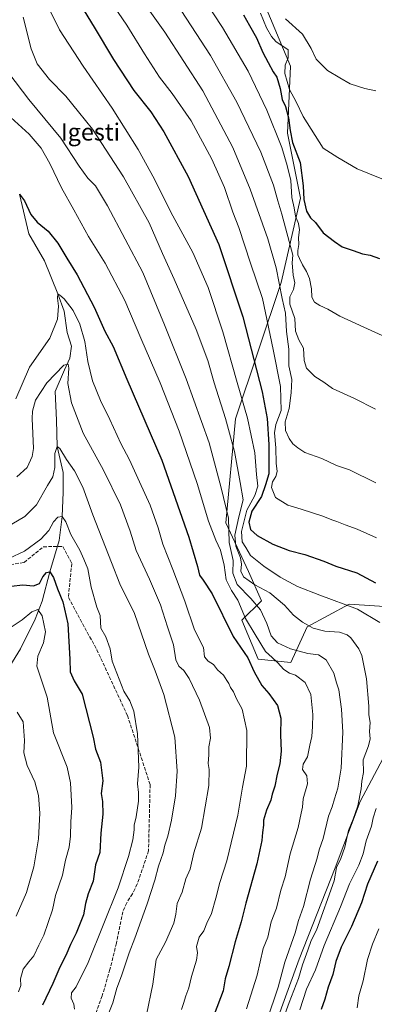
# Model space of a CAD drawing. Units: metres. Extents: x 583487 to 586923, y 4735877 to 4738233.
# Drawn here: x 583798 to 583963, y 4737337 to 4737797 of the extents above; entities that cross this region are included whole.
import ezdxf
from ezdxf.enums import TextEntityAlignment as Align

# ---------------------------------------------------------------- set-up
doc = ezdxf.new("R2010")
doc.units = ezdxf.units.M
doc.header["$MEASUREMENT"] = 0
doc.linetypes.add('DGN Style 3', pattern=[2.307223, 1.648017, -0.659207])
for name, color, linetype, lineweight in [('Arbolado forestal CxS', 92, 'Continuous', 0), ('Corriente natural lineal', 142, 'Continuous', 13), ('Curva de nivel maestra', 30, 'Continuous', 30), ('Curva de nivel normal', 30, 'Continuous', 0), ('Matorral CxS', 135, 'Continuous', 0), ('Senda', 7, 'DGN Style 3', 0), ('Texto cartográfico', 7, 'Continuous', 0)]:
    doc.layers.add(name, color=color, linetype=linetype, lineweight=lineweight)
doc.styles.add('Style-Arial', font='txt')

msp = doc.modelspace()

# ---------------------------------------------------------------- linework, layer by layer
at = {"layer": 'Arbolado forestal CxS', "color": 92, "linetype": 'Continuous', "lineweight": 0}
for points in [[(583893.6797, 4737848.2483, 1036.5734), (583924.0239, 4737775.4177, 1030.3659), (583922.6921, 4737744.1133, 1022.4172), (583928.7555, 4737713.7725, 1022.9836), (583919.6577, 4737674.3297, 1009.5329), (583898.4291, 4737610.6151, 991.1717), (583893.8799, 4737562.0711, 982.9356), (583904.4933, 4737539.3157, 990.4497), (583910.5583, 4737525.6623, 987.1307), (583901.4599, 4737516.5601, 978.0414), (583909.0417, 4737498.3555, 976.6819), (583924.2033, 4737496.8383, 982.8804), (583931.7841, 4737513.5259, 989.8254), (583951.4957, 4737524.1445, 995.4987), (583972.7229, 4737522.6273, 998.6686)], [(583972.7229, 4737522.6273, 998.6686), (583951.4957, 4737524.1445, 995.4987), (583931.7841, 4737513.5259, 989.8254), (583924.2033, 4737496.8383, 982.8804), (583909.0417, 4737498.3555, 976.6819), (583901.4599, 4737516.5601, 978.0414), (583910.5583, 4737525.6623, 987.1307), (583904.4933, 4737539.3157, 990.4497), (583893.8799, 4737562.0711, 982.9356), (583898.4291, 4737610.6151, 991.1717), (583919.6577, 4737674.3297, 1009.5329), (583928.7555, 4737713.7725, 1022.9836), (583922.6921, 4737744.1133, 1022.4172), (583924.0239, 4737775.4177, 1030.3659), (583893.6797, 4737848.2483, 1036.5734)], [(584122.3417, 4737597.9953, 1018.3342), (584108.1719, 4737595.8169, 1020.5275), (584093.9251, 4737586.9365, 1021.5758), (584079.1557, 4737577.7311, 1021.2226), (584048.5467, 4737558.9169, 1017.9737), (584024.3063, 4737534.6775, 1013.8176), (584000.9017, 4737509.6017, 1006.8487), (583979.1689, 4737474.4961, 996.9888), (583956.5997, 4737431.8675, 988.7982), (583944.8975, 4737400.9411, 988.2442), (583928.1795, 4737358.3121, 986.7552), (583911.4609, 4737312.3399, 986.0331), (583912.6703, 4737284.5173, 993.9494), (583878.8291, 4737248.9949, 980.6725), (583875.5211, 4737233.5269, 982.0729), (583894.0015, 4737208.0279, 989.0691), (583898.6403, 4737182.1757, 985.9385)], [(583979.1689, 4737474.4961, 996.9888), (583956.5997, 4737431.8675, 988.7982), (583944.8975, 4737400.9411, 988.2442), (583928.1795, 4737358.3121, 986.7552), (583911.4609, 4737312.3399, 986.0331)]]:
    msp.add_polyline3d(points, dxfattribs=at)
at = {"layer": 'Corriente natural lineal', "color": 142, "linetype": 'Continuous', "lineweight": 13}
msp.add_polyline3d([(583797.72, 4737715.54, 975.3042), (583802.1551, 4737696.983, 973.832), (583809.3401, 4737684.4671, 972.8446), (583815.59, 4737669.07, 971.0492), (583818.5476, 4737660.9721, 969.9767), (583819.9763, 4737650.9708, 968.7529), (583822.0401, 4737644.6208, 967.3101), (583821.2463, 4737639.0645, 966.3858), (583818.7063, 4737633.5083, 965.4168), (583814.3366, 4737623.3723, 964.0133), (583815.0551, 4737610.0132, 962.0671), (583815.28, 4737597.7, 960.9187), (583818.0713, 4737585.5657, 959.393), (583818.0713, 4737576.3582, 958.1172), (583817.64, 4737565.01, 955.9369), (583816.1663, 4737553.8156, 953.7543), (583811.94, 4737539.16, 951.0706), (583808.2288, 4737525.5581, 946.8707), (583805.0538, 4737517.1443, 945.1698), (583798.2073, 4737503.2512, 943.0295), (583793.17, 4737495.19, 942.1475)], dxfattribs=at)
at = {"layer": 'Curva de nivel maestra', "color": 30, "linetype": 'Continuous', "lineweight": 30, "flags": 128}
for points, elevation in [([(583820.98, 4737812.6201), (583832.61, 4737793.5301), (583841.55, 4737778.4701), (583851.01, 4737764.0601), (583859.04, 4737754.0401), (583865.09, 4737744.6201), (583876.44, 4737723.7701), (583890.73, 4737692.1101), (583901.9, 4737658.2801), (583910.93, 4737623.3201), (583913.16, 4737610.8801), (583913.98, 4737598.7001), (583913.94, 4737590.1401), (583914.01, 4737584.9901), (583912.44, 4737579.9001), (583910.49, 4737574.3301), (583905.98, 4737567.6001), (583904.66, 4737562.4601), (583905.41, 4737559.0401), (583908.48, 4737556.1301), (583915.81, 4737552.0601), (583923.52, 4737549.1201), (583930.8, 4737547.2301), (583939.59, 4737544.1601), (583945.27, 4737541.8801), (583954.97, 4737538.7101), (583963.67, 4737534.0201)], 1000), ([(583902.21, 4737799.3401), (583904.94, 4737794.2901), (583908.26, 4737788.6401), (583911.15, 4737781.6901), (583913.72, 4737777.0801), (583916.07, 4737772.7801), (583917.65, 4737770.3001), (583919.23, 4737764.9301), (583920.27, 4737759.7601), (583921.81, 4737756.4801), (583923.2, 4737751.1801), (583923.96, 4737745.3601), (583925.01, 4737739.6401), (583928.6, 4737730.3201), (583929.97, 4737719.5401), (583930.3, 4737713.1401), (583931.47, 4737707.6001), (583933.43, 4737704.4801), (583935.71, 4737702.3201), (583939.39, 4737697.4801), (583944.67, 4737693.4101), (583948.15, 4737690.9101), (583953.34, 4737689.3201), (583957.63, 4737687.6801), (583961.22, 4737687.0801), (583965.62, 4737685.5501)], 1025), ([(583797.72, 4737715.5401), (583800, 4737712.5301), (583803.06, 4737706.1001), (583805.94, 4737702.5201), (583811.08, 4737698.2601), (583815.55, 4737692.7101), (583819.77, 4737685.6701), (583824.56, 4737677.9201), (583832.6, 4737662.7501), (583837.5, 4737651.5501), (583841.42, 4737644.3901), (583847.76, 4737629.1501), (583864.02, 4737591.4101), (583876.62, 4737555.3501), (583880.69, 4737541.7501), (583881.58, 4737537.6401), (583883.3, 4737535.3601), (583887.55, 4737528.9401), (583897.3, 4737509.0301), (583904.12, 4737498.9901), (583907.14, 4737492.5001), (583910.73, 4737486.1701), (583913.96, 4737482.3701), (583917.99, 4737476.7101), (583919.52, 4737470.9101), (583919.41, 4737463.0601), (583919.71, 4737455.4701), (583919.11, 4737449.5101), (583917.88, 4737444.7601), (583916.77, 4737439.1501), (583915.6, 4737435.4201), (583914.97, 4737432.5101), (583912.87, 4737427.8501), (583911.43, 4737423.1801), (583911.49, 4737420.8501), (583911.06, 4737417.4701), (583910.78, 4737413.6701), (583908.32, 4737402.8001), (583903.24, 4737384.4001), (583901.05, 4737375.7401), (583898.31, 4737366.4001), (583895.35, 4737354.8601), (583893.7, 4737349.1901), (583892.62, 4737343.5201), (583888.56, 4737332.5201)], 975), ([(583793.87, 4737532.4701), (583799.33, 4737533.0801), (583804.27, 4737532.7101), (583807.11, 4737533.7101), (583808.68, 4737536.8401), (583810.36, 4737538.9201), (583811.94, 4737539.1601), (583813.54, 4737536.5601), (583815.48, 4737531.1901), (583818, 4737525.2301), (583820.19, 4737514.9401), (583821.18, 4737498.4301), (583821.39, 4737492.4501), (583823.28, 4737488.3401), (583826.97, 4737482.0101), (583832.04, 4737462.0601), (583833.22, 4737456.4101), (583835.43, 4737450.3401), (583836.54, 4737441.5901), (583835.86, 4737435.6501), (583836.48, 4737431.8901), (583836.62, 4737426.0301), (583835.69, 4737417.0901), (583835.11, 4737408.1801), (583833.16, 4737402.3501), (583832, 4737394.7901), (583829.77, 4737388.8801), (583828.56, 4737384.2301), (583827.63, 4737378.9801), (583824.16, 4737370.3901), (583821.5, 4737365.1601), (583819.31, 4737360.0101), (583816.61, 4737354.6301), (583813.25, 4737346.8601), (583808.4, 4737336.7701)], 950), ([(583964.6, 4737404.1001), (583960.06, 4737393.2601), (583957.12, 4737384.6101), (583952.49, 4737373.5601), (583947.65, 4737363.8501), (583945.17, 4737357.1901), (583943.85, 4737351.2001), (583941.69, 4737345.2101), (583940.05, 4737339.6901), (583938.33, 4737334.8401)], 1000)]:
    msp.add_lwpolyline(points, dxfattribs=dict(at, elevation=elevation))
at = {"layer": 'Curva de nivel normal', "color": 30, "linetype": 'Continuous', "lineweight": 0, "flags": 128}
for points, elevation in [([(583833.87, 4737814.9001), (583847.81, 4737794.4601), (583855.95, 4737781.1101), (583862.94, 4737770.2701), (583868.96, 4737762.6701), (583877.75, 4737749.8001), (583887.48, 4737731.8801), (583893.24, 4737718.6901), (583897.13, 4737707.1901), (583899.96, 4737699.9601), (583905.48, 4737683.3601), (583911.1, 4737666.8201), (583916.01, 4737643.0101), (583919.41, 4737625.8001), (583919.74, 4737614.5801), (583917.27, 4737607.9801), (583916.61, 4737604.1601), (583917.19, 4737597.1601), (583917.47, 4737589.9401), (583917.88, 4737586.0601), (583917.21, 4737583.7101), (583915.64, 4737581.2701), (583915.17, 4737578.5801), (583917.03, 4737573.9301), (583922.85, 4737570.2701), (583929.03, 4737568.4601), (583939.18, 4737565.2301), (583943.37, 4737563.4201), (583945.76, 4737562.7301), (583949.54, 4737561.0801), (583955.16, 4737559.1801), (583964.16, 4737555.1101)], 1005), ([(583808.18, 4737809.1401), (583816.38, 4737792.3801), (583827.47, 4737775.3301), (583840.98, 4737755.7301), (583853.02, 4737736.5101), (583860.67, 4737722.6401), (583868.32, 4737707.1001), (583878.48, 4737688.3401), (583885.67, 4737672.0501), (583892.55, 4737651.2701), (583899.22, 4737627.6001), (583904.02, 4737610.9701), (583907.4, 4737594.7201), (583908.3, 4737584.5801), (583908.87, 4737579.1501), (583907.52, 4737574.7801), (583903.76, 4737568.0001), (583901.26, 4737557.9801), (583901.53, 4737553.2601), (583903.28, 4737550.5101), (583905.44, 4737546.8101), (583911.58, 4737541.8101), (583919.3, 4737536.6701), (583927.42, 4737532.4001), (583937.71, 4737528.3601), (583955.38, 4737521.7801), (583965.81, 4737515.5801)], 995), ([(583868.7, 4737808.2001), (583886.84, 4737780.3001), (583899.08, 4737758.4701), (583910.18, 4737735.2201), (583916.16, 4737719.8601), (583918.11, 4737712.4801), (583920.05, 4737706.2601), (583925.13, 4737687.0201), (583924.81, 4737683.5301), (583925.34, 4737677.7201), (583926.11, 4737674.1101), (583925.46, 4737671.0201), (583923.77, 4737667.6601), (583923.84, 4737664.2001), (583926.11, 4737657.4901), (583926.46, 4737651.5501), (583927.96, 4737647.5901), (583930.1, 4737643.6801), (583930.44, 4737637.9401), (583931.54, 4737634.2501), (583935.47, 4737630.3501), (583939.7, 4737627.8101), (583943.74, 4737624.8201), (583953.94, 4737620.2101), (583963.64, 4737615.1701)], 1015), ([(583854.6, 4737806.6601), (583865.44, 4737791.3001), (583883.26, 4737763.7701), (583897.12, 4737737.3401), (583905.28, 4737717.9101), (583913.59, 4737694.6501), (583917.45, 4737681.2401), (583920.24, 4737666.8801), (583921.68, 4737660.0101), (583922.26, 4737651.4901), (583923.29, 4737643.1601), (583923.38, 4737635.4701), (583924.7, 4737629.0601), (583924.39, 4737622.8001), (583923.5, 4737615.4401), (583921.63, 4737609.2801), (583921.8, 4737605.2001), (583923.48, 4737601.5401), (583925.24, 4737598.9301), (583927.55, 4737597.1001), (583930.81, 4737595.0001), (583938.76, 4737592.0901), (583945.52, 4737588.9101), (583951.62, 4737586.9001), (583963.92, 4737580.8001)], 1010), ([(583883.99, 4737806.3601), (583892.41, 4737793.4401), (583904.31, 4737772.9501), (583913.07, 4737754.8301), (583920.1, 4737737.4001), (583922.49, 4737729.0401), (583924.28, 4737722.0201), (583924.77, 4737714.0401), (583925.75, 4737709.1501), (583926.4, 4737705.2601), (583927.84, 4737701.9201), (583928.34, 4737698.9301), (583927.82, 4737695.2801), (583927.95, 4737692.0201), (583927.45, 4737689.2701), (583927.49, 4737687.2401), (583928.34, 4737685.5901), (583929.64, 4737682.5001), (583931.62, 4737679.5401), (583932.97, 4737676.2601), (583933.8, 4737671.4101), (583933.99, 4737667.4901), (583935.2, 4737665.2101), (583937.69, 4737663.5301), (583941.42, 4737661.8901), (583947.05, 4737658.6301), (583958.34, 4737653.5401), (583966.79, 4737649.5301)], 1020), ([(583910.06, 4737800.0401), (583912.9, 4737793.2601), (583915.18, 4737789.2101), (583917.18, 4737786.9001), (583922.97, 4737783.0601), (583923.03, 4737779.3001), (583921.65, 4737775.9001), (583921.44, 4737772.0001), (583923.61, 4737764.4801), (583926.8, 4737758.7401), (583930.02, 4737751.8201), (583939.3, 4737737.0201), (583946.12, 4737732.6601), (583955.23, 4737727.3401), (583966.62, 4737722.7801)], 1030), ([(583799.45, 4737798.2401), (583803.11, 4737783.4601), (583806.01, 4737776.4101), (583811.68, 4737769.1701), (583819.26, 4737761.3401), (583825.25, 4737754.0801), (583831.73, 4737745.9201), (583846.16, 4737723.6601), (583858.2, 4737702.2401), (583864.42, 4737687.8001), (583869.87, 4737675.9101), (583880.05, 4737652.3601), (583885.47, 4737637.8901), (583888.5, 4737627.4801), (583893.82, 4737610.8701), (583897.94, 4737595.4301), (583900.68, 4737580.9401), (583901.99, 4737572.8301), (583900.01, 4737564.8301), (583898.1, 4737556.2701), (583898.52, 4737551.2101), (583900.73, 4737545.7901), (583901.3, 4737542.8001), (583900.88, 4737539.5001), (583902.14, 4737536.8101), (583907.44, 4737533.2001), (583914.4, 4737529.3601), (583921.31, 4737523.5901), (583925.53, 4737519.0201), (583929.66, 4737515.6301), (583934.73, 4737512.8701), (583940.1, 4737511.5101), (583946.89, 4737510.9701), (583950.48, 4737509.7401), (583952.23, 4737508.3101), (583956, 4737503.2901), (583957.4, 4737500.0801), (583959.47, 4737489.2101), (583960.57, 4737476.4801), (583960.67, 4737472.3901), (583961.24, 4737468.8801), (583960.96, 4737464.6801), (583961.19, 4737461.2701), (583960.38, 4737457.8601), (583957.96, 4737451.4401), (583958.11, 4737445.5101), (583957.4, 4737441.5001), (583957, 4737437.7901), (583955.48, 4737429.8701), (583953.37, 4737423.6501), (583951.14, 4737418.3301), (583949.39, 4737410.6401), (583947.5, 4737405.3001), (583945.57, 4737401.1801), (583944.41, 4737394.8501), (583936.22, 4737371.8001), (583933.78, 4737367.0101), (583932.24, 4737362.4701), (583929.71, 4737355.7101), (583927.87, 4737349.2901), (583923.45, 4737338.0601), (583918.3, 4737323.9201)], 990), ([(583921.75, 4737797.3901), (583929.63, 4737790.2501), (583933.68, 4737783.6301), (583936.06, 4737778.6101), (583941.39, 4737773.3601), (583947.06, 4737769.8801), (583951.97, 4737767.0401), (583958.73, 4737764.8801), (583963.8, 4737763.7701)], 1035), ([(583792.83, 4737772.0201), (583802.07, 4737759.7501), (583816.98, 4737741.6901), (583825.58, 4737728.6601), (583829.59, 4737722.9901), (583833.11, 4737719.4201), (583838.83, 4737710.1101), (583855.2, 4737678.9201), (583865.29, 4737654.5001), (583875.49, 4737629.3301), (583886.12, 4737599.5101), (583891.72, 4737578.4401), (583895.21, 4737564.2601), (583895.52, 4737552.9201), (583897.4, 4737544.4601), (583897.22, 4737538.6201), (583899.17, 4737533.2401), (583905.62, 4737526.6901), (583910.04, 4737521.4401), (583913.04, 4737515.1001), (583915.06, 4737509.2901), (583918.02, 4737506.0601), (583924.02, 4737503.1601), (583932.12, 4737501.1001), (583937.17, 4737500.4501), (583940.65, 4737498.0901), (583944.35, 4737491.8301), (583945.56, 4737487.3601), (583946.61, 4737484.0701), (583947.92, 4737475.0501), (583948.48, 4737464.3701), (583947.7, 4737447.5101), (583946.08, 4737438.1801), (583944.54, 4737433.1801), (583943.55, 4737429.5101), (583941.84, 4737425.1201), (583939.26, 4737414.6001), (583937.5, 4737409.3901), (583936.49, 4737405.4901), (583933.46, 4737395.6501), (583930.12, 4737382.8501), (583927.85, 4737376.3501), (583926.29, 4737370.6401), (583921.52, 4737356.8601), (583918.37, 4737345.1901), (583913.1, 4737329.5201)], 985), ([(583793.66, 4737751.3601), (583802.26, 4737743.5301), (583807.8, 4737737.1301), (583811.9, 4737729.9501), (583817.36, 4737718.6001), (583823.14, 4737708.2601), (583829.9, 4737695.7601), (583837.63, 4737683.2801), (583846.86, 4737665.9101), (583854.35, 4737648.4001), (583863.39, 4737627.4401), (583872.17, 4737604.8901), (583880.52, 4737580.4601), (583885.88, 4737562.8001), (583889.22, 4737554.0001), (583891.44, 4737549.3201), (583893.14, 4737542.3601), (583894.06, 4737535.5201), (583896.5, 4737530.5301), (583899.56, 4737525.9601), (583903.15, 4737517.4601), (583907.59, 4737509.9801), (583912.36, 4737502.0101), (583915.49, 4737499.1301), (583918.06, 4737496.8501), (583920.92, 4737493.5601), (583923.66, 4737491.8101), (583926.49, 4737490.9801), (583930.91, 4737487.5801), (583933.56, 4737481.9201), (583934.52, 4737472.5001), (583934.27, 4737466.9801), (583934.07, 4737462.3601), (583933.16, 4737458.2401), (583931.99, 4737452.7201), (583929.96, 4737449.3301), (583929.73, 4737446.9501), (583931.66, 4737443.9301), (583931.96, 4737440.1101), (583930.04, 4737433.1701), (583929.74, 4737429.3401), (583929.11, 4737426.5101), (583927.6, 4737419.8501), (583923.94, 4737407.5601), (583921.62, 4737396.7801), (583919.52, 4737390.5401), (583917.48, 4737382.1401), (583915.06, 4737375.7601), (583913.47, 4737368.5501), (583911.4, 4737363.2201), (583908.62, 4737350.8601), (583903.52, 4737335.1701)], 980), ([(583795.96, 4737619.9801), (583802.46, 4737634.7601), (583811.92, 4737648.2801), (583815.5, 4737657.2101), (583815.88, 4737663.3001), (583815.4, 4737667.0301), (583815.59, 4737669.0701), (583816.57, 4737668.3801), (583818.54, 4737666.6501), (583822.7, 4737661.2401), (583825.87, 4737654.8301), (583828.15, 4737646.8301), (583829.58, 4737637.4101), (583831.77, 4737628.4401), (583835.47, 4737619.2501), (583839.88, 4737610.3201), (583845.04, 4737599.1601), (583849.08, 4737591.5501), (583853.64, 4737581.3001), (583858.64, 4737570.3501), (583862.43, 4737559.7701), (583864.55, 4737552.0501), (583869.27, 4737540.3301), (583874.78, 4737525.4601), (583879.33, 4737512.1701), (583883.49, 4737503.8401), (583884.02, 4737499.5301), (583885.63, 4737497.4401), (583888.2, 4737495.9501), (583890.1, 4737493.5001), (583892.87, 4737490.9301), (583894.33, 4737488.3901), (583895.34, 4737486.9801), (583896.13, 4737485.1801), (583897.44, 4737483.0801), (583898.9, 4737479.9201), (583901.48, 4737475.0201), (583903.68, 4737465.1701), (583903.51, 4737448.5101), (583901.72, 4737438.5801), (583899.53, 4737425.5601), (583894.38, 4737404.2801), (583891.06, 4737394.1801), (583889.32, 4737386.8001), (583887.21, 4737379.6801), (583885.15, 4737375.1401), (583883.68, 4737371.4901), (583881.53, 4737368.5201), (583880.32, 4737364.1501), (583880.68, 4737361.2601), (583880.2, 4737357.8801), (583878, 4737350.2101), (583876.73, 4737344.8701), (583875.29, 4737341.1001), (583874.26, 4737337.5201), (583873.27, 4737334.8601)], 970), ([(583796.5, 4737583.5201), (583801.27, 4737587.9501), (583803.71, 4737593.0501), (583804.28, 4737596.7801), (583803.64, 4737610.8401), (583803.75, 4737614.3001), (583805.22, 4737619.4101), (583810.53, 4737627.5401), (583818.33, 4737635.7001), (583820.39, 4737636.1701), (583820.75, 4737634.2601), (583820.25, 4737627.1601), (583821.95, 4737618.0701), (583827.48, 4737603.9301), (583836.84, 4737586.6701), (583844.78, 4737570.4701), (583849.3, 4737558.1801), (583852.08, 4737549.1601), (583858.39, 4737535.8101), (583863.45, 4737523.7401), (583866.7, 4737513.5601), (583869.51, 4737505.1701), (583870.61, 4737498.1701), (583872.02, 4737495.1701), (583874.34, 4737493.1701), (583876.82, 4737489.3301), (583881.62, 4737479.2601), (583886.39, 4737466.5401), (583886.72, 4737461.4501), (583886.02, 4737457.5101), (583885.98, 4737453.7201), (583885.73, 4737449.6401), (583886.23, 4737446.8501), (583885.96, 4737439.3901), (583882.64, 4737419.5001), (583878.95, 4737408.0201), (583877.31, 4737400.3901), (583875.22, 4737395.8601), (583873.61, 4737389.6101), (583871.2, 4737384.2701), (583870.64, 4737379.3701), (583869.62, 4737375.1801), (583865.75, 4737366.1801), (583861.48, 4737358.1901), (583859.95, 4737346.6401), (583856.88, 4737332.3401)], 965), ([(583836.74, 4737326.5201), (583841.17, 4737337.8601), (583843.1, 4737344.7901), (583845.36, 4737350.5401), (583848.85, 4737361.2501), (583851.57, 4737368.0801), (583854.38, 4737376.4001), (583857.22, 4737384.0801), (583860.81, 4737395.2701), (583862.6, 4737401.7701), (583864.71, 4737408.0301), (583865.46, 4737411.4801), (583866.88, 4737415.7101), (583868.65, 4737423.1501), (583870.46, 4737434.5101), (583871.24, 4737446.0501), (583870.23, 4737461.9601), (583865, 4737481.9501), (583861.05, 4737492.9201), (583857.82, 4737500.7601), (583851.31, 4737519.7801), (583844.56, 4737533.5701), (583840.58, 4737543.5001), (583831.85, 4737565.8301), (583827.23, 4737578.7901), (583823.31, 4737586.3601), (583819.58, 4737591.6301), (583816.6, 4737596.8201), (583815.28, 4737597.7001), (583814.13, 4737594.5201), (583814.14, 4737587.8701), (583813.28, 4737583.4901), (583810.76, 4737579.4901), (583805.58, 4737570.4901), (583800.26, 4737565.1001), (583794.09, 4737561.4101)], 960), ([(583823.44, 4737334.9401), (583823.06, 4737337.3001), (583821.76, 4737340.0201), (583821.91, 4737342.6201), (583824.2, 4737345.4201), (583829.73, 4737356.7501), (583843.73, 4737391.5701), (583848.48, 4737406.2201), (583850.61, 4737414.0101), (583851.23, 4737418.6401), (583851.18, 4737420.9201), (583852.1, 4737424.8401), (583853.22, 4737432.0801), (583853.25, 4737436.1101), (583852.74, 4737440.2601), (583853.41, 4737447.9101), (583852.74, 4737463.5701), (583851.08, 4737474.1701), (583849.2, 4737479.0201), (583846.41, 4737483.4801), (583840.86, 4737497.4301), (583839.97, 4737503.1701), (583838, 4737508.8401), (583835.6, 4737512.8601), (583835.3, 4737518.8601), (583833.84, 4737522.7201), (583831.17, 4737532.1101), (583829.55, 4737540.6001), (583827.74, 4737545.1001), (583825.87, 4737549.3201), (583821.69, 4737556.7101), (583819.33, 4737562.5601), (583817.64, 4737565.0101), (583815.54, 4737564.7201), (583813.62, 4737562.6101), (583811.37, 4737558.4401), (583807.64, 4737554.4601), (583800, 4737548.7801), (583792.8, 4737545.5001)], 955), ([(583792.95, 4737512.7301), (583798.92, 4737516.7601), (583803.47, 4737520.5701), (583806.29, 4737521.6301), (583808.24, 4737518.6301), (583809.82, 4737511.1201), (583808.96, 4737505.9801), (583806.22, 4737499.8301), (583805.83, 4737495.1701), (583810.6, 4737480.6501), (583813.64, 4737464.0301), (583819.95, 4737448.0201), (583821.44, 4737440.6701), (583822.09, 4737429.1301), (583821.71, 4737422.5101), (583821.5, 4737415.8001), (583820.82, 4737410.5401), (583819.12, 4737404.5301), (583817.83, 4737397.5201), (583814.53, 4737388.0701), (583813.15, 4737381.2701), (583809.1, 4737369.5101), (583806.81, 4737364.8501), (583804.49, 4737359.8501), (583802.09, 4737357.0201), (583799.44, 4737353.7001), (583798.14, 4737349.1901), (583798.38, 4737346.0701), (583797.21, 4737343.0801)], 945), ([(583796.7, 4737473.7301), (583799.45, 4737469.1701), (583800.13, 4737460.4801), (583799.7, 4737454.7401), (583801.34, 4737448.7201), (583804.89, 4737441.1001), (583806.62, 4737434.7401), (583807.26, 4737426.4201), (583806.62, 4737414.4701), (583804.46, 4737401.4201), (583800.98, 4737389.5101), (583796.24, 4737378.3601)], 940), ([(583963.96, 4737428.6301), (583962.68, 4737424.2601), (583961.87, 4737420.3401), (583959.35, 4737413.5101), (583957.91, 4737407.5101), (583955.88, 4737402.1801), (583951.65, 4737393.5101), (583947.4, 4737382.7101), (583939.85, 4737364.6201), (583935.71, 4737353.3001), (583931.6, 4737344.2501), (583928.36, 4737334.5801)], 995), ([(583965.21, 4737372.4301), (583962.28, 4737365.2401), (583959.92, 4737358.1801), (583957.9, 4737348.1901), (583955.91, 4737341.1001), (583955.11, 4737335.5001)], 1005)]:
    msp.add_lwpolyline(points, dxfattribs=dict(at, elevation=elevation))
at = {"layer": 'Matorral CxS', "color": 135, "linetype": 'Continuous', "lineweight": 0}
for points in [[(583972.7229, 4737522.6273, 998.6686), (583951.4957, 4737524.1445, 995.4987), (583931.7841, 4737513.5259, 989.8254), (583924.2033, 4737496.8383, 982.8804), (583909.0417, 4737498.3555, 976.6819), (583901.4599, 4737516.5601, 978.0414), (583910.5583, 4737525.6623, 987.1307), (583904.4933, 4737539.3157, 990.4497), (583893.8799, 4737562.0711, 982.9356), (583898.4291, 4737610.6151, 991.1717), (583919.6577, 4737674.3297, 1009.5329), (583928.7555, 4737713.7725, 1022.9836), (583922.6921, 4737744.1133, 1022.4172), (583924.0239, 4737775.4177, 1030.3659), (583893.6797, 4737848.2483, 1036.5734)], [(583972.7229, 4737522.6273, 998.6686), (583951.4957, 4737524.1445, 995.4987), (583931.7841, 4737513.5259, 989.8254), (583924.2033, 4737496.8383, 982.8804), (583909.0417, 4737498.3555, 976.6819), (583901.4599, 4737516.5601, 978.0414), (583910.5583, 4737525.6623, 987.1307), (583904.4933, 4737539.3157, 990.4497), (583893.8799, 4737562.0711, 982.9356), (583898.4291, 4737610.6151, 991.1717), (583919.6577, 4737674.3297, 1009.5329), (583928.7555, 4737713.7725, 1022.9836), (583922.6921, 4737744.1133, 1022.4172), (583924.0239, 4737775.4177, 1030.3659), (583893.6797, 4737848.2483, 1036.5734)], [(584122.3417, 4737597.9953, 1018.3342), (584108.1719, 4737595.8169, 1020.5275), (584093.9251, 4737586.9365, 1021.5758), (584079.1557, 4737577.7311, 1021.2226), (584048.5467, 4737558.9169, 1017.9737), (584024.3063, 4737534.6775, 1013.8176), (584000.9017, 4737509.6017, 1006.8487), (583979.1689, 4737474.4961, 996.9888), (583956.5997, 4737431.8675, 988.7982), (583944.8975, 4737400.9411, 988.2442), (583928.1795, 4737358.3121, 986.7552), (583911.4609, 4737312.3399, 986.0331), (583912.6703, 4737284.5173, 993.9494), (583878.8291, 4737248.9949, 980.6725), (583875.5211, 4737233.5269, 982.0729), (583894.0015, 4737208.0279, 989.0691), (583898.6403, 4737182.1757, 985.9385)], [(583911.4609, 4737312.3399, 986.0331), (583928.1795, 4737358.3121, 986.7552), (583944.8975, 4737400.9411, 988.2442), (583956.5997, 4737431.8675, 988.7982), (583979.1689, 4737474.4961, 996.9888), (584000.9017, 4737509.6017, 1006.8487), (584024.3063, 4737534.6775, 1013.8176), (584048.5467, 4737558.9169, 1017.9737), (584079.1557, 4737577.7311, 1021.2226), (584093.9251, 4737586.9365, 1021.5758), (584108.1719, 4737595.8169, 1020.5275), (584122.3417, 4737597.9953, 1018.3342), (584125.1327, 4737576.7817, 1019.2531), (584118.8635, 4737559.0199, 1020.841), (584125.1317, 4737523.4957, 1018.4741), (584133.4897, 4737491.1057, 1015.7456), (584140.8029, 4737455.5815, 1010.4393), (584144.9815, 4737423.1917, 1007.2337), (584163.7877, 4737397.0707, 1002.849), (584182.5943, 4737369.9049, 996.9925), (584184.6833, 4737337.5151, 992.342), (584183.6915, 4737323.1397, 990.5656)]]:
    msp.add_polyline3d(points, dxfattribs=at)
at = {"layer": 'Senda', "color": 7, "linetype": 'DGN Style 3', "lineweight": 0}
msp.add_polyline3d([(583786.6563, 4737541.4715, 962.4406), (583799.8855, 4737543.5881, 970.7306), (583808.8715, 4737550.9413, 972.8563), (583817.8771, 4737550.9991, 969.1694), (583822.1105, 4737543.0591, 965.4693), (583820.5229, 4737527.1839, 967.6148), (583833.7521, 4737502.8423, 958.6827), (583848.0397, 4737472.1505, 968.996), (583858.6231, 4737439.8713, 967.5689), (583857.9101, 4737408.9501, 958.6357), (583852.6201, 4737393.3501, 957.5703), (583850.4001, 4737388.8701, 959.2402), (583847.7301, 4737384.5901, 960.6893), (583845.9101, 4737380.4801, 959.3964), (583842.9601, 4737365.7701, 959.8329), (583839.9001, 4737353.4901, 958.8625), (583836.2501, 4737341.1201, 958.1426), (583831.1801, 4737327.1401, 959.8996)], dxfattribs=at)

# ---------------------------------------------------------------- texts
at = {"layer": 'Texto cartográfico', "color": 7, "linetype": 'Continuous', "lineweight": 0, "style": 'Style-Arial'}
msp.add_text('Igesti', height=8, dxfattribs=at).set_placement((583830.8079, 4737744.6201), align=Align.MIDDLE_CENTER)

doc.saveas('drawing.dxf')
